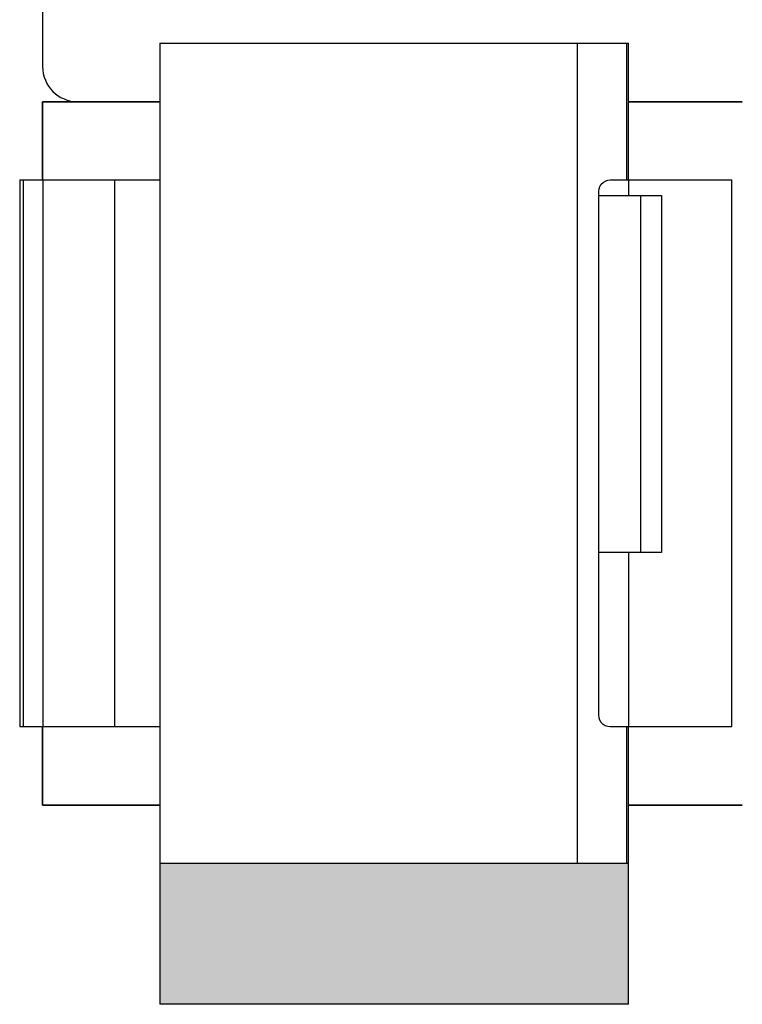
# Model space of a CAD drawing. Extents: x 124 to 265, y -167 to 46.
# Drawn here: x 223 to 224, y -130 to -129 of the extents above; entities that cross this region are included whole.
import ezdxf

# ---------------------------------------------------------------- set-up
doc = ezdxf.new("R2010")
doc.units = 0
doc.layers.add('BASE', color=8, linetype='Continuous')

msp = doc.modelspace()

# ---------------------------------------------------------------- hatches: boundary and pattern name
at = {"layer": 'BASE'}
for points in [[(223.13264, -130.30441), (223.13635, -130.30441), (223.13635, -130.18441), (223.13135, -130.18441), (223.13202, -130.30441)], [(223.24567, -130.30441), (223.52635, -130.30441), (223.52635, -130.18441), (223.13635, -130.18441), (223.13635, -130.30441)], [(223.52635, -130.30441), (223.53135, -130.30441), (223.53068, -130.18441), (223.52635, -130.18441), (223.52635, -130.22868)]]:
    msp.add_hatch(color=8, dxfattribs=at).paths.add_polyline_path(points)

# ---------------------------------------------------------------- linework, layer by layer
at = {"layer": 'BASE', "color": 8}
for p, q in [((223.03135, -128.93441), (223.03135, -129.50441)), ((223.03135, -128.93441), (223.03135, -129.50441)), ((223.13135, -129.48441), (223.13135, -130.18441)), ((223.13135, -129.48441), (223.13635, -129.48441)), ((223.13635, -129.48441), (223.48428, -129.48441)), ((223.48428, -129.48441), (223.48782, -129.48441)), ((223.48782, -129.48441), (223.52989, -129.48441)), ((223.48782, -130.18441), (223.48782, -129.48441)), ((223.52989, -129.48441), (223.53135, -129.48441)), ((223.52989, -129.60108), (223.52989, -129.48441)), ((223.53135, -129.60108), (223.53135, -129.48441)), ((223.03135, -129.53441), (223.03135, -129.60108)), ((223.13152, -129.53441), (223.03135, -129.53441)), ((223.03135, -129.60108), (223.03135, -129.53441)), ((223.03135, -129.53441), (223.13152, -129.53441)), ((223.06135, -129.53441), (223.13152, -129.53441)), ((223.06135, -129.53441), (223.13152, -129.53441)), ((223.53118, -129.53441), (223.62842, -129.53441)), ((223.53118, -129.53441), (223.62842, -129.53441)), ((223.62842, -129.53441), (223.53118, -129.53441)), ((223.53118, -129.53441), (223.62842, -129.53441)), ((223.01181, -129.60108), (223.0149, -129.60108)), ((223.01181, -129.60108), (223.01181, -130.06775)), ((223.0149, -129.60108), (223.03147, -129.60108)), ((223.0149, -129.60108), (223.0149, -130.06775)), ((223.03147, -129.60108), (223.09269, -129.60108)), ((223.03147, -129.60108), (223.03147, -130.06775)), ((223.09269, -129.60108), (223.13135, -129.60108)), ((223.09269, -129.60108), (223.09269, -130.06775)), ((223.51574, -129.60108), (223.52989, -129.60108)), ((223.52989, -129.60108), (223.53135, -129.60108)), ((223.53135, -129.60108), (223.61734, -129.60108)), ((223.53135, -129.60108), (223.53135, -129.61441)), ((223.61734, -129.60108), (223.61947, -129.60108)), ((223.61947, -129.60108), (223.61954, -129.60108)), ((223.61954, -129.60108), (223.61955, -129.60108)), ((223.61955, -130.06775), (223.61955, -129.60108)), ((223.50595, -130.05775), (223.50595, -129.61108)), ((223.50595, -129.61441), (223.54183, -129.61441)), ((223.54183, -129.61441), (223.55938, -129.61441)), ((223.54183, -129.91898), (223.54183, -129.61441)), ((223.55938, -129.61441), (223.55938, -129.91898)), ((223.54183, -129.91898), (223.50595, -129.91898)), ((223.53135, -129.91898), (223.53135, -130.06775)), ((223.55938, -129.91898), (223.54183, -129.91898)), ((223.0149, -130.06775), (223.01181, -130.06775)), ((223.03147, -130.06775), (223.0149, -130.06775)), ((223.03135, -130.06775), (223.03135, -130.13441)), ((223.03135, -130.13441), (223.03135, -130.06775)), ((223.09269, -130.06775), (223.03147, -130.06775)), ((223.13135, -130.06775), (223.09269, -130.06775)), ((223.52989, -130.06775), (223.51574, -130.06775)), ((223.53135, -130.06775), (223.52989, -130.06775)), ((223.52989, -130.18441), (223.52989, -130.06775)), ((223.61734, -130.06775), (223.53135, -130.06775)), ((223.53135, -130.18441), (223.53135, -130.06775)), ((223.61947, -130.06775), (223.61734, -130.06775)), ((223.61954, -130.06775), (223.61947, -130.06775)), ((223.61955, -130.06775), (223.61954, -130.06775)), ((223.03135, -130.13441), (223.13156, -130.13441)), ((223.13156, -130.13441), (223.03135, -130.13441)), ((223.53118, -130.13441), (223.62842, -130.13441)), ((223.62842, -130.13441), (223.53118, -130.13441)), ((223.13635, -130.18441), (223.13135, -130.18441)), ((223.13135, -130.18441), (223.13135, -130.30441)), ((223.48428, -130.18441), (223.13635, -130.18441)), ((223.48782, -130.18441), (223.48428, -130.18441)), ((223.52989, -130.18441), (223.48782, -130.18441)), ((223.53135, -130.18441), (223.52989, -130.18441)), ((223.53135, -130.30441), (223.53135, -130.18441)), ((223.13635, -130.30441), (223.13135, -130.30441)), ((223.52635, -130.30441), (223.13635, -130.30441)), ((223.53135, -130.30441), (223.52635, -130.30441))]:
    msp.add_line(p, q, dxfattribs=at)
at = {"layer": 'BASE', "color": 8, "flags": 128}
for points in [[(223.50595, -129.61108), (223.5062, -129.60885), (223.50692, -129.60674), (223.50809, -129.60484), (223.50964, -129.60326), (223.51149, -129.60207), (223.51356, -129.60133), (223.51574, -129.60108)], [(223.51574, -130.06775), (223.51356, -130.06749), (223.51149, -130.06676), (223.50964, -130.06556), (223.50809, -130.06398), (223.50692, -130.06208), (223.5062, -130.05997), (223.50595, -130.05775)]]:
    msp.add_lwpolyline(points, dxfattribs=at)
at = {"layer": 'BASE', "color": 8}
msp.add_arc((223.06135, -129.50441), 0.03, 180, 270, dxfattribs=at)
msp.add_arc((223.06135, -129.50441), 0.03, 180, 270, dxfattribs=at)

doc.saveas('drawing.dxf')
